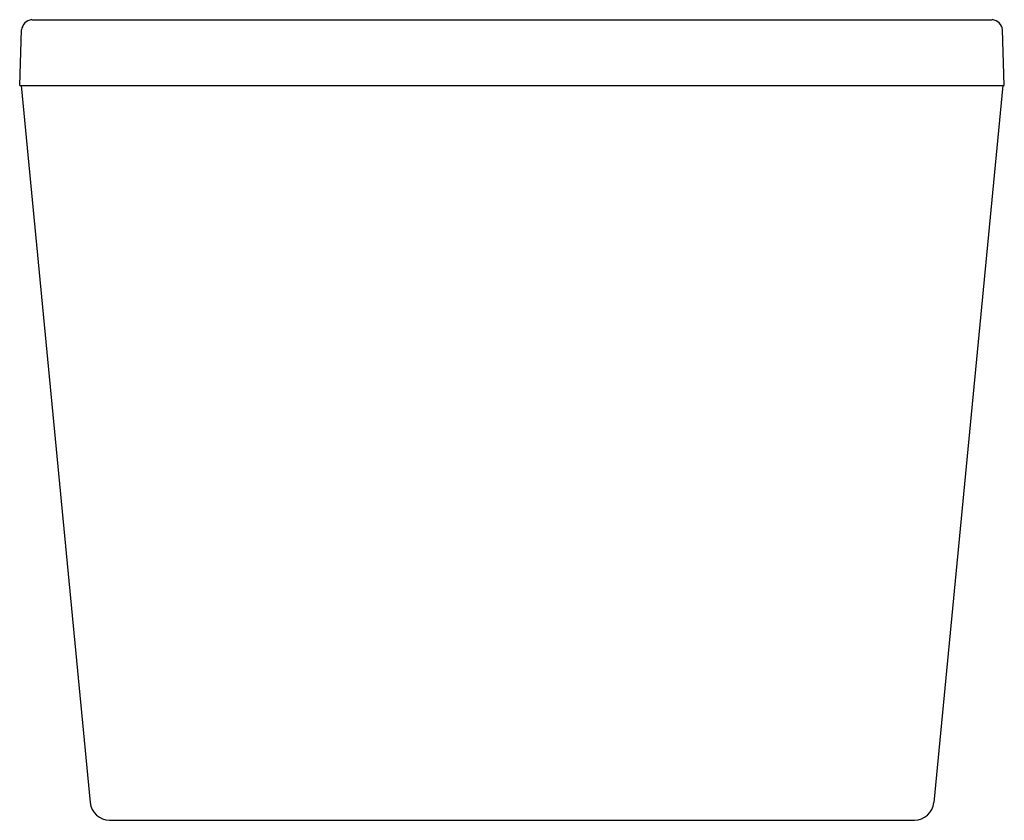
# Model space of a CAD drawing. Extents: x 5101.5 to 5131.1, y 246.4 to 270.4.
import ezdxf

# ---------------------------------------------------------------- set-up
doc = ezdxf.new("R2010")
doc.units = 0
doc.header["$LTSCALE"] = 0.64311
doc.layers.get('0').update_dxf_attribs({"color": 255, "linetype": 'CONTINUOUS'})
doc.layers.get('DEFPOINTS').update_dxf_attribs({"linetype": 'CONTINUOUS'})
doc.styles.get("Standard").update_dxf_attribs({"font": 'txt', "width": 0.8})

msp = doc.modelspace()

# ---------------------------------------------------------------- linework, layer by layer
for p, q in [((5101.903, 270.395), (5130.707, 270.395)), ((5101.541, 268.423), (5101.599, 270.088)), ((5131.069, 268.423), (5131.011, 270.088)), ((5101.541, 268.423), (5131.069, 268.423)), ((5101.581, 268.423), (5103.652, 246.91)), ((5131.029, 268.423), (5128.958, 246.91)), ((5104.239, 246.376), (5128.371, 246.376))]:
    msp.add_line(p, q)
for centre, radius, start, end in [((5101.938, 270.057), 0.34, 95.9056, 174.6745), ((5130.673, 270.057), 0.34, 5.3255, 84.0944), ((5104.258, 246.987), 0.611, 187.2438, 268.2548), ((5128.352, 246.987), 0.611, 271.7452, 352.7562)]:
    msp.add_arc(centre, radius, start, end)

# ---------------------------------------------------------------- texts
at = {"layer": 'DEFPOINTS'}
for tag, p, s in [('MODELNUMBER', (5116.302, 246.387), 'K-99236T'), ('TRADENAME', (5116.302, 246.385), 'EVOK'), ('PRODUCT', (5116.302, 246.384), 'BATH')]:
    msp.add_attdef(tag, p, s, height=0.001, dxfattribs=at)

doc.saveas('drawing.dxf')
